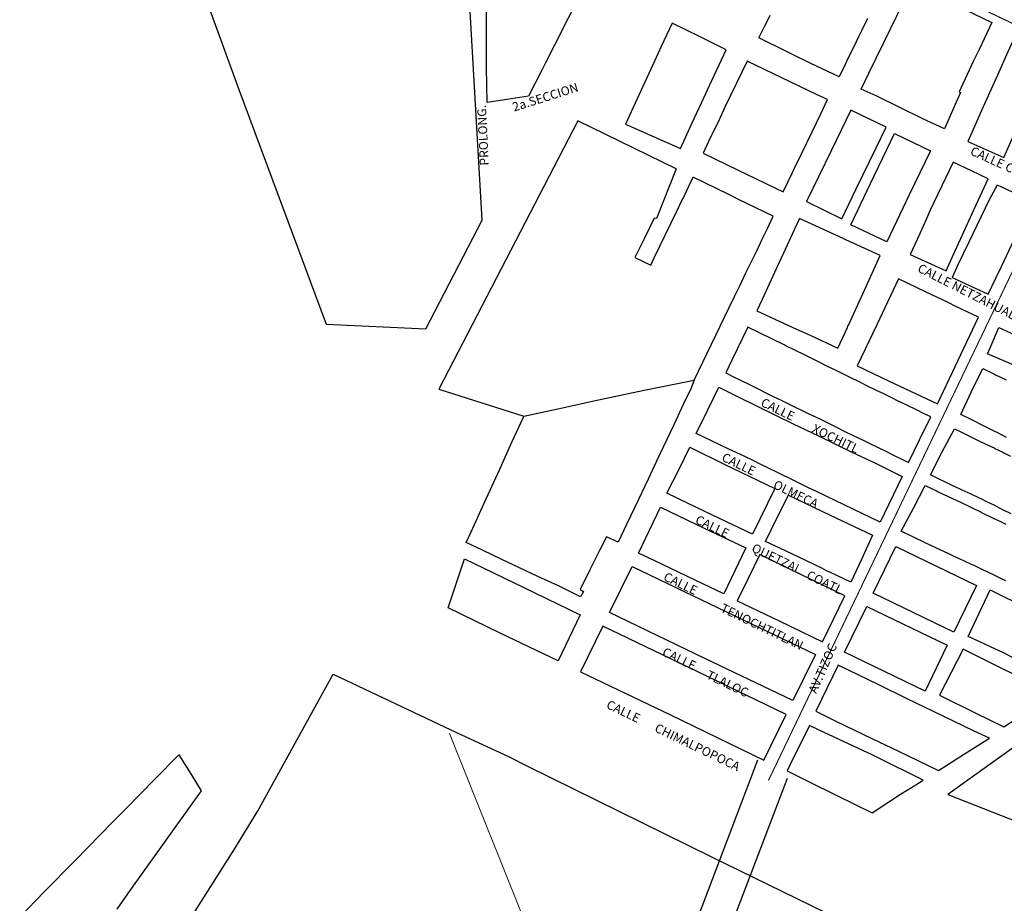
# Model space of a CAD drawing. Units: millimetres. Extents: x 803 to 1314, y 1937 to 2277.
# Drawn here: x 1222 to 1233, y 2200 to 2209 of the extents above; entities that cross this region are included whole.
import ezdxf
from ezdxf.enums import TextEntityAlignment as Align

# ---------------------------------------------------------------- set-up
doc = ezdxf.new("R2010")
doc.units = ezdxf.units.MM
for name, color, linetype in [('0AP', 5, 'Continuous'), ('ID-CALLES', 7, 'Continuous'), ('MANZANA', 3, 'Continuous')]:
    doc.layers.add(name, color=color, linetype=linetype)
doc.layers.add('MANZANAS', color=3, linetype='Continuous', lineweight=5)
doc.styles.add('_STYLE', font='ROMANT.shx', dxfattribs={"height": 16.5})
doc.styles.add('ARIAL', font='arial.ttf')
doc.linetypes.add('SEISEX', pattern='A,7.5,[" / ",ARIAL,S=1.2,R=0,X=0,Y=-0.57],0', length=7.5)

msp = doc.modelspace()

# ---------------------------------------------------------------- linework, layer by layer
at = {"layer": '0AP', "color": 5, "linetype": 'SEISEX', "ltscale": 4, "const_width": 0.0115}
msp.add_lwpolyline([(1230.29, 2200.902), (1233.941, 2208.521), (1229.68, 2210.546)], dxfattribs=at)
at = {"layer": 'MANZANA', "color": 252}
for p, q in [((1227.39, 2193.793), (1230.177, 2201.121)), ((1227.69, 2193.559), (1230.493, 2200.927))]:
    msp.add_line(p, q, dxfattribs=at)
for points in [[(1226.699, 2209.786), (1225.505, 2210.043), (1223.75, 2210.69), (1224.618, 2208.305), (1225.553, 2205.791), (1226.621, 2205.742), (1227.223, 2206.905), (1227.092, 2209.206), (1227.081, 2209.424), (1227.081, 2209.636)], [(1228.366, 2209.499), (1228.103, 2208.988), (1228.033, 2208.85), (1227.997, 2208.78), (1227.971, 2208.728), (1227.951, 2208.689), (1227.9, 2208.59), (1227.864, 2208.519), (1227.719, 2208.233), (1227.488, 2208.198), (1227.275, 2208.166), (1227.269, 2208.538), (1227.268, 2208.568), (1227.268, 2208.712), (1227.268, 2208.9), (1227.268, 2208.969), (1227.268, 2209.02), (1227.267, 2209.552)], [(1232.176, 2207.884), (1231.945, 2207.993), (1231.696, 2208.113), (1231.442, 2208.237), (1231.284, 2208.311), (1231.365, 2208.479), (1231.525, 2208.808), (1231.672, 2209.111), (1231.71, 2209.197), (1231.827, 2209.437), (1232.097, 2209.307), (1232.305, 2209.206), (1232.684, 2209.024), (1232.548, 2208.736), (1232.484, 2208.605), (1232.332, 2208.28), (1232.348, 2208.272), (1232.287, 2208.137), (1232.176, 2207.884)], [(1231.35, 2209.066), (1231.29, 2208.941), (1231.255, 2208.87), (1231.23, 2208.818), (1231.203, 2208.763), (1231.166, 2208.689), (1231.124, 2208.606), (1231.11, 2208.575), (1231.046, 2208.44), (1230.737, 2208.589), (1230.562, 2208.673), (1230.497, 2208.704), (1230.187, 2208.859), (1230.251, 2208.987), (1230.278, 2209.041), (1230.308, 2209.101)], [(1229.346, 2207.673), (1229.47, 2207.94), (1229.598, 2208.216), (1229.658, 2208.35), (1229.835, 2208.729), (1229.551, 2208.873), (1229.259, 2209.018), (1229.142, 2208.768), (1229.107, 2208.695), (1228.986, 2208.432), (1228.819, 2208.065), (1228.76, 2207.936), (1229.04, 2207.81), (1229.346, 2207.673)], [(1233.244, 2208.537), (1233.297, 2208.653), (1232.911, 2208.836), (1232.855, 2208.708), (1232.745, 2208.459), (1232.559, 2208.049), (1232.512, 2207.943), (1232.424, 2207.75), (1232.617, 2207.663), (1232.81, 2207.576), (1232.897, 2207.769), (1232.953, 2207.893), (1233.011, 2208.021), (1233.132, 2208.288), (1233.244, 2208.537)], [(1230.447, 2207.209), (1230.546, 2207.415), (1230.567, 2207.462), (1230.647, 2207.622), (1230.757, 2207.853), (1230.851, 2208.045), (1230.922, 2208.197), (1230.804, 2208.253), (1230.061, 2208.608), (1229.824, 2208.118), (1229.761, 2207.982), (1229.649, 2207.75), (1229.589, 2207.625), (1229.967, 2207.441), (1230.447, 2207.209)], [(1231.077, 2206.921), (1231.23, 2207.24), (1231.444, 2207.679), (1231.55, 2207.902), (1231.171, 2208.085), (1230.96, 2207.647), (1230.697, 2207.105), (1231.077, 2206.921)], [(1229.3, 2207.455), (1228.246, 2207.969), (1226.76, 2205.096), (1227.67, 2204.804)], [(1231.558, 2206.672), (1231.173, 2206.854), (1231.383, 2207.299), (1231.641, 2207.834), (1232.026, 2207.65), (1231.798, 2207.178), (1231.558, 2206.672)], [(1232.192, 2206.361), (1232.269, 2206.529), (1232.366, 2206.741), (1232.473, 2206.977), (1232.645, 2207.347), (1232.464, 2207.435), (1232.267, 2207.526), (1232.148, 2207.275), (1232.023, 2207.013), (1231.978, 2206.914), (1231.883, 2206.699), (1231.808, 2206.537), (1232.192, 2206.361)], [(1229.3, 2207.455), (1229.089, 2206.924), (1229.064, 2206.926), (1228.957, 2206.706), (1228.86, 2206.505), (1229.028, 2206.423), (1229.067, 2206.503), (1229.245, 2206.871), (1229.304, 2206.994), (1229.312, 2207.009), (1229.367, 2207.124), (1229.375, 2207.139), (1229.438, 2207.27), (1229.484, 2207.365)], [(1229.493, 2205.191), (1229.867, 2205.964), (1229.926, 2206.087), (1229.986, 2206.21), (1230.045, 2206.333), (1230.105, 2206.455), (1230.164, 2206.578), (1230.223, 2206.701), (1230.283, 2206.824), (1230.342, 2206.947), (1229.962, 2207.132), (1229.864, 2207.18), (1229.484, 2207.365)], [(1232.643, 2206.112), (1232.724, 2206.285), (1232.787, 2206.409), (1232.898, 2206.646), (1232.927, 2206.706), (1233.116, 2207.109), (1233.046, 2207.14), (1232.91, 2207.202), (1232.775, 2207.265), (1232.739, 2207.281), (1232.654, 2207.122), (1232.437, 2206.67), (1232.32, 2206.426), (1232.257, 2206.292), (1232.643, 2206.112)], [(1230.222, 2206.057), (1230.165, 2205.933), (1230.55, 2205.756), (1230.649, 2205.711), (1230.742, 2205.668), (1231.033, 2205.534), (1231.136, 2205.757), (1231.141, 2205.77), (1231.147, 2205.782), (1231.204, 2205.906), (1231.261, 2206.03), (1231.3, 2206.115), (1231.318, 2206.154), (1231.488, 2206.526), (1231.197, 2206.66), (1231.172, 2206.671), (1231.104, 2206.703), (1231.005, 2206.748), (1230.621, 2206.925), (1230.564, 2206.801), (1230.507, 2206.677), (1230.45, 2206.553), (1230.393, 2206.429), (1230.336, 2206.305), (1230.279, 2206.181), (1230.222, 2206.057)], [(1232.102, 2204.937), (1232.229, 2205.21), (1232.384, 2205.535), (1232.539, 2205.866), (1232.297, 2205.982), (1232.208, 2206.026), (1231.978, 2206.135), (1231.683, 2206.276), (1231.451, 2205.785), (1231.239, 2205.343), (1231.583, 2205.18), (1232.102, 2204.937)], [(1230.468, 2205.564), (1230.459, 2205.569), (1230.069, 2205.758), (1229.898, 2205.405), (1229.832, 2205.268), (1229.922, 2205.224), (1229.999, 2205.186), (1230.085, 2205.144), (1230.088, 2205.143), (1230.173, 2205.101), (1230.26, 2205.057), (1230.342, 2205.017), (1230.433, 2204.972), (1230.556, 2204.912), (1230.674, 2204.854), (1230.685, 2204.848), (1230.767, 2204.81), (1230.771, 2204.808), (1230.867, 2204.761), (1230.947, 2204.722), (1231.033, 2204.679), (1231.087, 2204.653), (1231.116, 2204.638), (1231.204, 2204.596), (1231.291, 2204.554), (1231.376, 2204.513), (1231.465, 2204.47), (1231.466, 2204.469), (1231.548, 2204.429), (1231.631, 2204.388), (1231.718, 2204.345), (1231.79, 2204.309), (1231.909, 2204.551), (1232.03, 2204.797), (1231.957, 2204.832), (1231.87, 2204.875), (1231.786, 2204.916), (1231.697, 2204.959), (1231.686, 2204.964), (1231.603, 2205.005), (1231.526, 2205.043), (1231.447, 2205.082), (1231.352, 2205.128), (1231.268, 2205.17), (1231.24, 2205.183), (1231.185, 2205.21), (1231.102, 2205.251), (1231.008, 2205.297), (1230.923, 2205.338), (1230.914, 2205.342), (1230.839, 2205.379), (1230.755, 2205.422), (1230.668, 2205.465), (1230.585, 2205.506), (1230.468, 2205.564)], [(1233.511, 2205.091), (1233.323, 2205.173), (1233.136, 2205.255), (1232.973, 2205.326), (1232.886, 2205.365), (1232.636, 2205.474), (1232.663, 2205.536), (1232.759, 2205.755), (1232.883, 2205.699), (1233.019, 2205.639), (1233.146, 2205.583), (1233.25, 2205.537), (1233.442, 2205.461), (1233.642, 2205.392), (1233.578, 2205.246), (1233.511, 2205.091)], [(1232.84, 2204.577), (1232.747, 2204.625), (1232.708, 2204.645), (1232.593, 2204.703), (1232.467, 2204.766), (1232.351, 2204.824), (1232.463, 2205.061), (1232.585, 2205.317), (1232.711, 2205.256)], [(1232.711, 2205.256), (1232.73, 2205.246), (1232.77, 2205.227), (1232.836, 2205.196)], [(1229.493, 2205.191), (1229.457, 2205.099), (1229.381, 2204.938), (1229.275, 2204.713), (1229.161, 2204.472), (1229.092, 2204.323), (1229, 2204.13), (1228.896, 2203.912), (1228.77, 2203.646), (1228.68, 2203.456), (1228.554, 2203.512), (1228.481, 2203.366), (1228.377, 2203.159), (1228.271, 2202.947), (1228.308, 2202.926), (1228.277, 2202.87), (1228.226, 2202.895), (1228.039, 2202.986), (1227.819, 2203.088), (1227.623, 2203.18), (1227.435, 2203.27), (1227.232, 2203.365), (1227.05, 2203.453), (1227.104, 2203.567), (1227.244, 2203.873), (1227.413, 2204.239), (1227.542, 2204.526), (1227.664, 2204.793), (1227.67, 2204.804)], [(1227.67, 2204.804), (1228.032, 2204.884), (1228.469, 2204.979), (1228.96, 2205.085), (1229.493, 2205.191)], [(1231.487, 2203.67), (1231.293, 2203.764), (1231.006, 2203.901), (1230.804, 2203.997), (1230.72, 2204.038), (1230.576, 2204.109), (1230.378, 2204.206), (1230.292, 2204.248), (1230.209, 2204.289), (1230.126, 2204.33), (1230.031, 2204.376), (1229.865, 2204.453), (1229.685, 2204.539), (1229.516, 2204.62), (1229.64, 2204.872), (1229.758, 2205.116), (1229.958, 2205.017), (1230.387, 2204.807), (1230.555, 2204.724), (1230.825, 2204.593), (1231.184, 2204.421), (1231.435, 2204.3), (1231.722, 2204.159), (1231.487, 2203.67)], [(1232.89, 2203.759), (1232.808, 2203.799), (1232.792, 2203.806), (1232.766, 2203.821), (1232.713, 2203.847), (1232.622, 2203.891), (1232.582, 2203.911), (1232.543, 2203.929), (1232.46, 2203.968), (1232.365, 2204.012), (1232.276, 2204.054), (1232.272, 2204.056), (1232.188, 2204.097), (1232.113, 2204.134), (1232.024, 2204.177), (1232.148, 2204.415), (1232.281, 2204.671), (1232.359, 2204.633)], [(1232.359, 2204.633), (1232.445, 2204.591), (1232.53, 2204.549), (1232.535, 2204.546), (1232.619, 2204.506), (1232.706, 2204.465), (1232.709, 2204.463), (1232.8, 2204.418), (1232.81, 2204.413), (1232.884, 2204.376)], [(1230.119, 2203.539), (1229.766, 2203.71), (1229.429, 2203.87), (1229.202, 2203.979), (1229.328, 2204.23), (1229.447, 2204.473), (1229.824, 2204.288), (1230.357, 2204.029), (1230.119, 2203.539)], [(1232.833, 2203.04), (1232.793, 2203.059), (1232.706, 2203.101), (1232.579, 2203.162), (1232.501, 2203.2), (1232.457, 2203.22), (1232.336, 2203.275), (1232.28, 2203.3), (1232.214, 2203.332), (1232.09, 2203.392), (1231.97, 2203.449), (1231.843, 2203.51), (1231.713, 2203.573), (1231.842, 2203.819), (1231.969, 2204.064), (1232.096, 2204)], [(1232.096, 2204), (1232.109, 2203.993), (1232.216, 2203.944), (1232.299, 2203.906), (1232.339, 2203.887), (1232.459, 2203.829), (1232.568, 2203.777), (1232.58, 2203.771), (1232.705, 2203.71), (1232.767, 2203.68), (1232.833, 2203.648)], [(1231.172, 2203.026), (1230.954, 2203.131), (1230.911, 2203.149), (1230.86, 2203.175), (1230.696, 2203.254), (1230.472, 2203.362), (1230.259, 2203.463), (1230.38, 2203.711), (1230.503, 2203.959), (1230.945, 2203.747), (1231.405, 2203.529), (1231.286, 2203.269), (1231.172, 2203.026)], [(1229.813, 2202.903), (1229.506, 2203.048), (1229.067, 2203.257), (1228.896, 2203.338), (1229.134, 2203.829), (1229.6, 2203.606), (1230.046, 2203.394), (1229.928, 2203.147), (1229.813, 2202.903)], [(1232.277, 2202.491), (1231.411, 2202.91), (1231.653, 2203.408), (1232.517, 2202.992), (1232.277, 2202.491)], [(1228.036, 2202.183), (1227.416, 2202.481), (1226.857, 2202.75), (1227.032, 2203.276), (1227.669, 2202.969), (1228.274, 2202.677), (1228.036, 2202.183)], [(1230.867, 2202.388), (1231.108, 2202.879), (1230.643, 2203.105), (1230.196, 2203.323), (1230.072, 2203.066), (1229.956, 2202.827), (1230.406, 2202.611), (1230.867, 2202.388)], [(1230.551, 2201.757), (1229.607, 2202.21), (1228.588, 2202.701), (1228.829, 2203.193), (1229.751, 2202.75), (1230.792, 2202.25), (1230.551, 2201.757)], [(1232.911, 2202.217), (1232.806, 2202.268), (1232.801, 2202.271), (1232.677, 2202.329), (1232.553, 2202.387), (1232.429, 2202.444), (1232.548, 2202.695), (1232.666, 2202.943), (1232.795, 2202.88)], [(1234.686, 2199.78), (1236.418, 2199.827), (1236.887, 2200.744), (1234.674, 2201.805), (1235.218, 2202.906), (1232.21, 2200.75), (1234.686, 2199.78)], [(1232.795, 2202.88), (1232.799, 2202.878), (1232.924, 2202.816)], [(1231.968, 2201.859), (1231.106, 2202.275), (1231.344, 2202.766), (1232.205, 2202.35), (1231.968, 2201.859)], [(1230.242, 2201.118), (1230.48, 2201.608), (1229.428, 2202.116), (1228.517, 2202.555), (1228.277, 2202.064), (1229.239, 2201.604), (1230.242, 2201.118)], [(1232.81, 2201.477), (1233.076, 2201.648), (1233.291, 2201.788), (1233.32, 2201.844), (1232.982, 2202.007), (1232.798, 2202.098), (1232.375, 2202.307), (1232.121, 2201.817), (1232.51, 2201.623), (1232.81, 2201.477)], [(1232.11, 2201.01), (1232.38, 2201.178), (1232.656, 2201.353), (1232.494, 2201.429), (1232.153, 2201.595), (1231.775, 2201.778), (1231.472, 2201.925), (1231.037, 2202.137), (1230.797, 2201.643), (1231.019, 2201.535), (1231.396, 2201.351), (1231.683, 2201.214), (1232.11, 2201.01)], [(1225.04, 2195.628), (1224.998, 2195.662), (1223.53, 2196.888), (1222.793, 2197.512), (1223.271, 2198.114), (1224.561, 2200.155), (1224.817, 2200.568), (1225.626, 2202.042), (1226.956, 2201.411), (1227.506, 2201.159), (1227.707, 2201.055), (1229.674, 2200.085), (1231.823, 2199.038), (1233.757, 2199.187)], [(1231.401, 2200.555), (1231.706, 2200.753), (1231.87, 2200.856), (1231.947, 2200.905), (1231.796, 2200.981), (1231.592, 2201.08), (1231.399, 2201.175), (1231.253, 2201.243), (1231.039, 2201.344), (1230.834, 2201.442), (1230.729, 2201.491), (1230.607, 2201.244), (1230.556, 2201.14), (1230.49, 2201.003), (1230.746, 2200.877), (1231.002, 2200.75), (1231.226, 2200.641), (1231.401, 2200.555)], [(1222.269, 2199.437), (1222.531, 2199.707), (1222.862, 2200.045), (1223.268, 2200.458), (1223.299, 2200.491), (1223.41, 2200.602), (1223.713, 2200.911), (1223.972, 2201.177)], [(1223.972, 2201.177), (1224.112, 2200.955), (1224.214, 2200.791), (1223.907, 2200.363), (1223.45, 2199.722), (1223.31, 2199.524)]]:
    msp.add_lwpolyline(points, dxfattribs=at)
at = {"layer": 'MANZANAS', "color": 252}
msp.add_lwpolyline([(1228.622, 2197.032), (1226.872, 2201.406)], dxfattribs=at)

# ---------------------------------------------------------------- texts
at = {"layer": 'ID-CALLES', "color": 7, "style": '_STYLE'}
for s, height, rotation, p in [('2a.SECCION', 0.0955, 17.5831, (1227.914, 2208.179)), ('PROLONG.', 0.0955, 92.7193, (1227.279, 2207.817)), ('CALLE CUAHUTEMOC', 0.09549, 335.6048, (1233.032, 2207.345)), ('CALLE NETZAHUALCOYOTL', 0.09549, 333.1337, (1232.614, 2205.986)), ('CALLE', 0.0955, 334.2113, (1230.37, 2204.836)), ('XOCHITL', 0.0955, 334.2113, (1230.989, 2204.522)), ('CALLE', 0.0955, 334.2113, (1229.951, 2204.249)), ('OLMECA', 0.0955, 334.2113, (1230.563, 2203.927)), ('CALLE', 0.0955, 334.2113, (1229.668, 2203.58)), ('QUETZAL', 0.0955, 334.2113, (1230.359, 2203.235)), ('COATL', 0.0955, 334.2113, (1230.872, 2202.981)), ('CALLE', 0.0955, 334.2113, (1229.328, 2202.969)), ('TENOCHTITLAN', 0.09549, 334.2113, (1230.2, 2202.506)), ('CALLE', 0.0955, 334.2113, (1229.314, 2202.163)), ('AV.TIZOC', 0.0955, 66.4721, (1230.915, 2202.085)), ('TLALOC', 0.0955, 334.2113, (1229.831, 2201.896)), ('CALLE', 0.0955, 334.2113, (1228.715, 2201.599)), ('CHIMALPOPOCA', 0.09549, 334.2113, (1229.508, 2201.215))]:
    msp.add_text(s, height=height, rotation=rotation, dxfattribs=at).set_placement(p, align=Align.CENTER)

doc.saveas('drawing.dxf')
